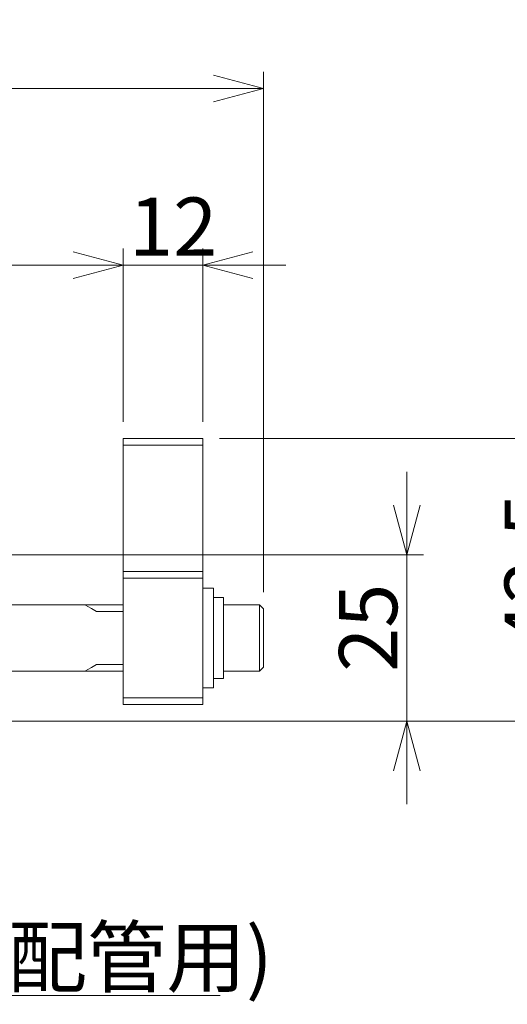
# Model space of a CAD drawing. Units: millimetres. Extents: x 20 to 209, y 10 to 285.
# Drawn here: x 104 to 133, y 120 to 179 of the extents above; entities that cross this region are included whole.
import ezdxf

# ---------------------------------------------------------------- set-up
doc = ezdxf.new("R2010")
doc.units = ezdxf.units.MM
doc.styles.add('SLDTEXTSTYLE0', font='TXT', dxfattribs={"width": 0.7, "bigfont": 'bigfont'})
doc.dimstyles.new('SLDDIMSTYLE0', dxfattribs={"dimtxt": 3.5, "dimasz": 3, "dimexe": 0, "dimexo": 0.0625, "dimgap": 0.875, "dimtad": 3, "dimdec": 1, "dimlfac": 2.5, "dimzin": 12, "dimdsep": 46, "dimtxsty": 'SLDTEXTSTYLE0', "dimblk1": 'OPEN30', "dimblk2": 'OPEN30', "dimsah": 1, "dimcen": 0.09, "dimadec": 0, "dimazin": 0, "dimtfac": 1, "dimtdec": 3, "dimtofl": 0, "dimtmove": 0, "dimatfit": 3, "dimldrblk": 'OPEN30', "dimfxl": 1, "dimtolj": 1, "dimtzin": 12, "dimarcsym": 0})
doc.dimstyles.new('SLDDIMSTYLE1', dxfattribs={"dimtxt": 3.5, "dimasz": 3, "dimexe": 0, "dimexo": 0.0625, "dimgap": 0.875, "dimtad": 0, "dimtih": 1, "dimtoh": 1, "dimdec": 1, "dimlfac": 2.5, "dimzin": 12, "dimdsep": 46, "dimtxsty": 'SLDTEXTSTYLE0', "dimblk1": 'OPEN30', "dimblk2": 'OPEN30', "dimsah": 1, "dimcen": 0.09, "dimadec": 0, "dimazin": 0, "dimtfac": 1, "dimtdec": 3, "dimtofl": 0, "dimtmove": 0, "dimatfit": 3, "dimldrblk": 'OPEN30', "dimfxl": 1, "dimtolj": 1, "dimtzin": 12, "dimarcsym": 0})

# ---------------------------------------------------------------- blocks, each defined once
blk = doc.blocks.new('_Open30')
at = {"color": 0, "linetype": 'ByBlock', "lineweight": -2}
for p, q in [((-1, 0.267949), (0, 0)), ((0, 0), (-1, -0.267949)), ((0, 0), (-1, 0))]:
    blk.add_line(p, q, dxfattribs=at)
blk = doc.blocks.new('*D1')
at = {"color": 7, "linetype": 'Continuous', "lineweight": 0}
for p, q in [((34.3, 144.583), (34.3, 175.898)), ((118.78, 144.583), (118.78, 175.898)), ((34.3, 174.898), (118.78, 174.898))]:
    blk.add_line(p, q, dxfattribs=at)
for centre, start, end in [((75.97, 176.934), 153.43495, 206.56505), ((77.111, 176.934), 333.43495, 26.56505)]:
    blk.add_arc(centre, 4.553, start, end, dxfattribs=at)
at = {"color": 7, "linetype": 'Continuous', "lineweight": 0, "xscale": 3, "yscale": 3}
for p, rotation in [((34.3, 174.898, 12.716), 180), ((118.78, 174.898, 12.716), 360)]:
    blk.add_blockref('_Open30', p, dxfattribs=dict(at, rotation=rotation))
at = {"color": 7, "linetype": 'Continuous', "lineweight": 0, "insert": (73.485, 178.97), "char_height": 3.5, "attachment_point": 1, "style": 'SLDTEXTSTYLE0'}
blk.add_mtext('212', dxfattribs=at)
blk = doc.blocks.new('*D4')
at = {"color": 7, "linetype": 'Continuous', "lineweight": 0}
for p, q in [((42.74, 154.823), (42.74, 165.258)), ((110.34, 154.823), (110.34, 165.258)), ((42.74, 164.258), (110.34, 164.258))]:
    blk.add_line(p, q, dxfattribs=at)
at = {"color": 7, "linetype": 'Continuous', "lineweight": 0, "xscale": 3, "yscale": 3}
for p, rotation in [((42.74, 164.258, 12.716), 180), ((110.34, 164.258, 12.716), 360)]:
    blk.add_blockref('_Open30', p, dxfattribs=dict(at, rotation=rotation))
at = {"color": 7, "linetype": 'Continuous', "lineweight": 0, "char_height": 3.5, "attachment_point": 1, "style": 'SLDTEXTSTYLE0'}
for s, insert in [('169', (70.431, 168.331)), ('/min89', (76.54, 168.331)), ('max', (64.321, 168.331))]:
    blk.add_mtext(s, dxfattribs=dict(at, insert=insert))
blk = doc.blocks.new('*D5')
at = {"color": 7, "linetype": 'Continuous', "lineweight": 0}
for p, q in [((110.34, 154.823), (110.34, 165.258)), ((115.14, 154.823), (115.14, 165.258)), ((110.34, 164.258), (105.34, 164.258)), ((110.34, 164.258), (115.14, 164.258)), ((115.14, 164.258), (120.14, 164.258))]:
    blk.add_line(p, q, dxfattribs=at)
at = {"color": 7, "linetype": 'Continuous', "lineweight": 0, "xscale": 3, "yscale": 3}
for p, rotation in [((110.34, 164.258, 12.716), 360), ((115.14, 164.258, 12.716), 180)]:
    blk.add_blockref('_Open30', p, dxfattribs=dict(at, rotation=rotation))
at = {"color": 7, "linetype": 'Continuous', "lineweight": 0, "insert": (110.704, 168.331), "char_height": 3.5, "attachment_point": 1, "style": 'SLDTEXTSTYLE0'}
blk.add_mtext('12', dxfattribs=at)
blk = doc.blocks.new('*D6')
at = {"color": 7, "linetype": 'Continuous', "lineweight": 0}
for p, q in [((137.356, 153.823), (137.356, 158.823)), ((116.14, 153.823), (138.356, 153.823)), ((137.356, 136.823), (137.356, 153.823)), ((94.34, 136.823), (138.356, 136.823)), ((137.356, 136.823), (137.356, 131.823))]:
    blk.add_line(p, q, dxfattribs=at)
at = {"color": 7, "linetype": 'Continuous', "lineweight": 0, "xscale": 3, "yscale": 3}
for p, rotation in [((137.356, 153.823, 12.716), 270), ((137.356, 136.823, 12.716), 90)]:
    blk.add_blockref('_Open30', p, dxfattribs=dict(at, rotation=rotation))
at = {"color": 7, "linetype": 'Continuous', "lineweight": 0, "insert": (133.284, 141.251), "char_height": 3.5, "attachment_point": 1, "rotation": 90, "style": 'SLDTEXTSTYLE0'}
blk.add_mtext('42.5', dxfattribs=at)
blk = doc.blocks.new('*D7')
at = {"color": 7, "linetype": 'Continuous', "lineweight": 0}
for p, q in [((66.559, 141.038), (82.901, 120.295)), ((82.901, 120.295), (116.179, 120.295))]:
    blk.add_line(p, q, dxfattribs=at)
at = {"color": 7, "linetype": 'Continuous', "lineweight": 0, "xscale": 3, "yscale": 3, "rotation": 128.2324223976}
blk.add_blockref('_Open30', (66.559, 141.038, 12.716), dxfattribs=at)
at = {"color": 7, "linetype": 'Continuous', "lineweight": 0, "insert": (86.076, 124.367), "char_height": 3.5, "attachment_point": 1, "style": 'SLDTEXTSTYLE0'}
blk.add_mtext('2*2-M5(配管用)', dxfattribs=at)
blk = doc.blocks.new('*D8')
at = {"color": 7, "linetype": 'Continuous', "lineweight": 0}
for p, q in [((127.401, 146.823), (127.401, 151.823)), ((94.34, 146.823), (128.401, 146.823)), ((127.401, 136.823), (127.401, 146.823)), ((94.34, 136.823), (128.401, 136.823)), ((127.401, 136.823), (127.401, 131.823))]:
    blk.add_line(p, q, dxfattribs=at)
at = {"color": 7, "linetype": 'Continuous', "lineweight": 0, "xscale": 3, "yscale": 3}
for p, rotation in [((127.401, 146.823, 12.716), 270), ((127.401, 136.823, 12.716), 90)]:
    blk.add_blockref('_Open30', p, dxfattribs=dict(at, rotation=rotation))
at = {"color": 7, "linetype": 'Continuous', "lineweight": 0, "insert": (123.328, 139.787), "char_height": 3.5, "attachment_point": 1, "rotation": 90, "style": 'SLDTEXTSTYLE0'}
blk.add_mtext('25', dxfattribs=at)

msp = doc.modelspace()

# ---------------------------------------------------------------- linework, layer by layer
at = {"color": 7, "linetype": 'Continuous', "lineweight": 0}
for p, q in [((110.34, 153.823), (115.14, 153.823)), ((110.34, 153.423), (110.34, 153.823)), ((115.14, 153.823), (115.14, 153.423)), ((115.14, 153.423), (110.34, 153.423)), ((110.34, 153.423), (110.34, 145.823)), ((115.14, 153.423), (115.14, 145.823)), ((110.34, 145.423), (110.34, 145.823)), ((110.34, 145.823), (115.14, 145.823)), ((115.14, 145.823), (115.14, 145.423)), ((115.14, 145.423), (110.34, 145.423)), ((110.34, 145.423), (110.34, 138.223)), ((115.14, 145.423), (115.14, 138.223)), ((115.78, 144.823), (115.14, 144.823)), ((115.78, 138.823), (115.78, 144.823)), ((116.38, 144.263), (115.78, 144.263)), ((116.38, 139.383), (116.38, 144.263)), ((108.048, 143.823), (93.54, 143.823)), ((110.34, 143.823), (108.048, 143.823)), ((108.74, 143.423), (110.34, 143.423)), ((118.54, 143.823), (116.38, 143.823)), ((118.78, 143.583), (118.54, 143.823)), ((118.54, 143.294), (118.54, 143.823)), ((118.78, 143.583), (118.78, 143.117)), ((118.54, 139.823), (118.54, 143.294)), ((118.78, 143.117), (118.78, 140.063)), ((110.34, 140.223), (108.74, 140.223)), ((118.54, 139.823), (118.78, 140.063)), ((93.54, 139.823), (108.048, 139.823)), ((108.048, 139.823), (110.34, 139.823)), ((115.78, 139.383), (116.38, 139.383)), ((116.38, 139.823), (118.54, 139.823)), ((115.14, 138.823), (115.78, 138.823)), ((110.34, 138.223), (115.14, 138.223)), ((110.34, 137.823), (110.34, 138.223)), ((115.14, 138.223), (115.14, 137.823)), ((115.14, 137.823), (110.34, 137.823))]:
    msp.add_line(p, q, dxfattribs=at)
at = {"color": 7, "linetype": 'Continuous', "lineweight": 0, "flags": 128}
for points in [[(108.048, 143.823), (108.092, 143.797), (108.225, 143.721), (108.443, 143.595), (108.74, 143.423)], [(108.74, 140.223), (108.443, 140.052), (108.225, 139.926), (108.092, 139.849), (108.048, 139.823)]]:
    msp.add_lwpolyline(points, dxfattribs=at)

# ---------------------------------------------------------------- dimensions: what is measured, and where the dimension line sits
at = {"color": 7, "linetype": 'Continuous', "lineweight": 0}
for base, p1, p2, text, picture, middle in [((118.78, 174.898), (34.3, 143.583), (118.78, 143.583), '(212)', '*D1', (76.54, 174.898)), ((110.34, 164.258), (42.74, 153.823), (110.34, 153.823), 'max<>/min89', '*D4', (76.54, 164.258))]:
    dim = msp.add_linear_dim(base=base, p1=p1, p2=p2, text=text, dimstyle='SLDDIMSTYLE0', override={"dimtxt": 3.5, "dimasz": 3, "dimexe": 1, "dimexo": 1, "dimgap": 1.524, "dimtad": 3, "dimtih": 0, "dimtoh": 0, "dimlfac": 2.5, "dimzin": 12, "dimtzin": 12}, dxfattribs=at)
    dim.commit()
    dim.dimension.update_dxf_attribs({"geometry": picture, "text_midpoint": middle, "dimtype": 160})
dim = msp.add_linear_dim(base=(115.14, 164.258), p1=(110.34, 153.823), p2=(115.14, 153.823), dimstyle='SLDDIMSTYLE0', override={"dimtxt": 3.5, "dimasz": 3, "dimexe": 1, "dimexo": 1, "dimgap": 1.524, "dimtad": 3, "dimtih": 0, "dimtoh": 0, "dimlfac": 2.5, "dimzin": 12, "dimtzin": 12}, dxfattribs=at)
dim.commit()
dim.dimension.update_dxf_attribs({"geometry": '*D5', "text_midpoint": (112.74, 164.258), "dimtype": 160})
for base, p2, picture, middle in [((137.356, 153.823), (115.14, 153.823), '*D6', (137.356, 145.323)), ((127.401, 146.823), (93.34, 146.823), '*D8', (127.401, 141.823))]:
    dim = msp.add_linear_dim(base=base, p1=(93.34, 136.823), p2=p2, angle=90, dimstyle='SLDDIMSTYLE0', override={"dimtxt": 3.5, "dimasz": 3, "dimexe": 1, "dimexo": 1, "dimgap": 1.524, "dimtad": 3, "dimtih": 0, "dimtoh": 0, "dimlfac": 2.5, "dimzin": 12, "dimtzin": 12}, dxfattribs=at)
    dim.commit()
    dim.dimension.update_dxf_attribs({"geometry": picture, "text_midpoint": middle, "dimtype": 160})
dim = msp.add_diameter_dim_2p(p1=(65.322, 142.609), p2=(66.559, 141.038), text='2*2-M5(配管用)', dimstyle='SLDDIMSTYLE1', override={"dimtxt": 3.5, "dimasz": 3, "dimexe": 1, "dimexo": 1, "dimgap": 1.524, "dimtad": 0, "dimtih": 1, "dimtoh": 1, "dimlfac": 2.5, "dimzin": 12, "dimpost": '<>', "dimtzin": 12}, dxfattribs=at)
dim.commit()
dim.dimension.update_dxf_attribs({"geometry": '*D7', "text_midpoint": (100.334, 122.331), "dimtype": 163})

doc.saveas('drawing.dxf')
